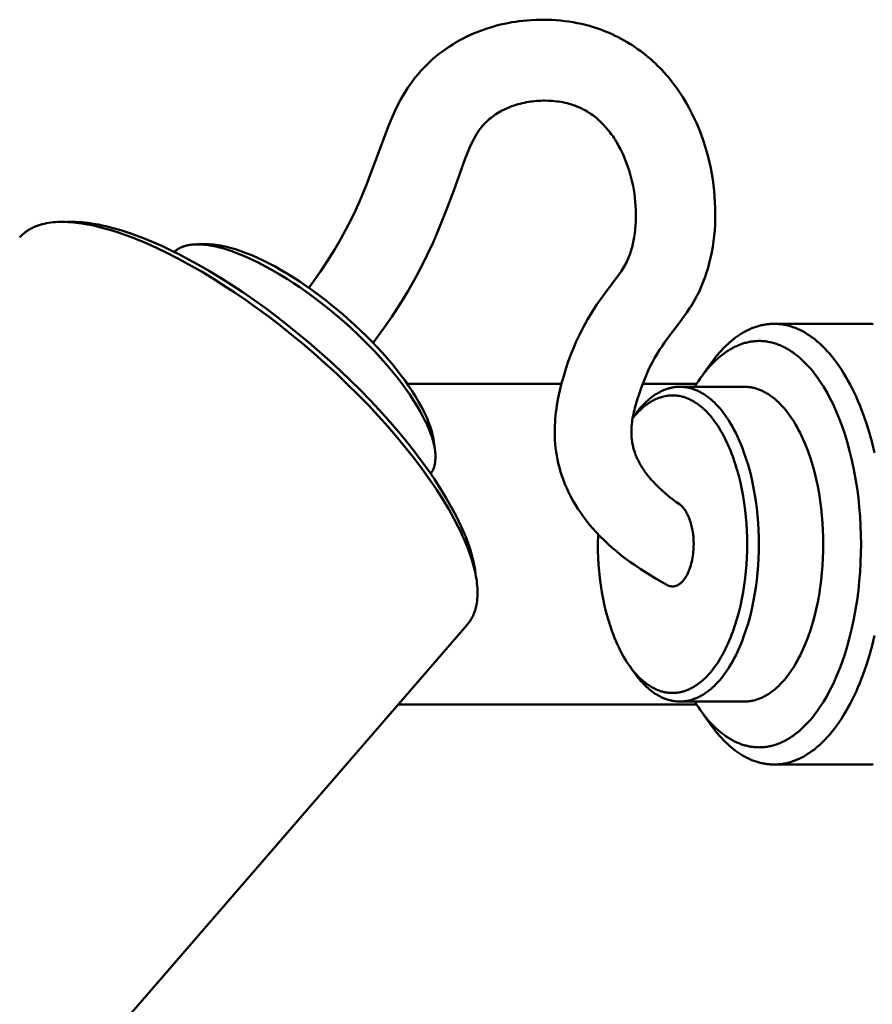
# Model space of a CAD drawing. Units: millimetres. Extents: x -5881 to 34511, y -1999 to 2745.
# Drawn here: x 6558 to 6609, y 1730 to 1789 of the extents above; entities that cross this region are included whole.
import ezdxf

# ---------------------------------------------------------------- set-up
doc = ezdxf.new("R2010")
doc.units = ezdxf.units.MM
doc.layers.add('AM_0', color=7, linetype='Continuous', lineweight=50)

# ---------------------------------------------------------------- blocks, each defined once
blk = doc.blocks.new('A$C6A3816E8')
at = {"layer": 'AM_0', "color": 2}
for points in [[(-71.398, 765.251), (-71.145, 765.6), (-70.712, 766.22), (-70.296, 766.853), (-69.898, 767.497), (-69.518, 768.151), (-69.217, 768.704), (-68.929, 769.265), (-68.655, 769.832), (-68.395, 770.405), (-67.973, 771.412), (-66.715, 774.786), (-66.524, 775.249), (-66.318, 775.706), (-66.097, 776.155), (-65.974, 776.386), (-65.844, 776.614), (-65.708, 776.839), (-65.567, 777.06), (-65.419, 777.277), (-65.266, 777.49), (-65.108, 777.699), (-64.944, 777.903), (-64.78, 778.092), (-64.611, 778.275), (-64.435, 778.454), (-64.255, 778.627), (-64.069, 778.795), (-63.878, 778.957), (-63.683, 779.112), (-63.483, 779.262), (-63.289, 779.4), (-63.091, 779.534), (-62.889, 779.662), (-62.684, 779.785), (-62.476, 779.903), (-62.266, 780.015), (-62.052, 780.122), (-61.836, 780.223), (-61.622, 780.316), (-61.406, 780.405), (-61.188, 780.488), (-60.968, 780.566), (-60.745, 780.639), (-60.522, 780.707), (-60.297, 780.769), (-60.07, 780.826), (-59.849, 780.877), (-59.627, 780.923), (-59.404, 780.964), (-59.18, 781), (-58.955, 781.032), (-58.73, 781.059), (-58.504, 781.08), (-58.278, 781.097), (-57.929, 781.115), (-57.578, 781.12), (-57.311, 781.117), (-57.044, 781.107), (-56.777, 781.09), (-56.51, 781.067), (-56.263, 781.04), (-56.016, 781.007), (-55.77, 780.967), (-55.524, 780.921), (-55.281, 780.869), (-55.038, 780.811), (-54.797, 780.747), (-54.558, 780.677), (-54.371, 780.617), (-54.185, 780.552), (-54, 780.484), (-53.817, 780.411), (-53.634, 780.335), (-53.454, 780.255), (-53.275, 780.171), (-53.098, 780.083), (-52.922, 779.991), (-52.749, 779.895), (-52.578, 779.796), (-52.409, 779.694), (-52.242, 779.588), (-52.078, 779.478), (-51.917, 779.366), (-51.758, 779.25), (-51.611, 779.136), (-51.465, 779.02), (-51.322, 778.9), (-51.181, 778.778), (-51.042, 778.654), (-50.905, 778.526), (-50.77, 778.396), (-50.638, 778.264), (-50.509, 778.129), (-50.382, 777.991), (-50.258, 777.852), (-50.136, 777.71), (-50.018, 777.566), (-49.902, 777.42), (-49.789, 777.271), (-49.679, 777.121), (-49.476, 776.831), (-49.283, 776.534), (-49.099, 776.232), (-48.923, 775.923), (-48.758, 775.609), (-48.602, 775.291), (-48.455, 774.968), (-48.319, 774.642), (-48.196, 774.321), (-48.08, 773.997), (-47.973, 773.67), (-47.875, 773.341), (-47.785, 773.008), (-47.704, 772.674), (-47.631, 772.338), (-47.568, 772), (-47.513, 771.667), (-47.467, 771.333), (-47.429, 770.997), (-47.399, 770.661), (-47.378, 770.323), (-47.365, 769.986), (-47.36, 769.648), (-47.364, 769.311), (-47.375, 768.984), (-47.395, 768.657), (-47.424, 768.331), (-47.463, 768.005), (-47.511, 767.681), (-47.569, 767.358), (-47.636, 767.037), (-47.712, 766.719), (-47.766, 766.515), (-47.826, 766.312), (-47.889, 766.11), (-47.958, 765.909), (-48.03, 765.71), (-48.107, 765.513), (-48.188, 765.318), (-48.274, 765.124), (-48.341, 764.985), (-48.41, 764.847), (-48.482, 764.711), (-48.557, 764.575), (-48.634, 764.441), (-48.713, 764.309), (-48.794, 764.177), (-48.878, 764.048), (-49.046, 763.797), (-49.219, 763.548), (-49.395, 763.303), (-50.2, 762.233), (-50.356, 762.017), (-50.508, 761.798), (-50.655, 761.575), (-50.798, 761.35), (-50.955, 761.086), (-51.103, 760.817), (-51.242, 760.544), (-51.372, 760.265), (-51.495, 759.974), (-51.612, 759.68), (-51.722, 759.383), (-51.825, 759.084), (-51.979, 758.618), (-52.116, 758.148), (-52.147, 758.029), (-52.176, 757.91), (-52.203, 757.79), (-52.227, 757.669), (-52.249, 757.548), (-52.268, 757.427), (-52.285, 757.305), (-52.3, 757.183), (-52.312, 757.056), (-52.32, 756.928), (-52.324, 756.8), (-52.323, 756.672), (-52.319, 756.543), (-52.311, 756.415), (-52.298, 756.288), (-52.282, 756.161), (-52.27, 756.089), (-52.256, 756.018), (-52.242, 755.946), (-52.226, 755.875), (-52.208, 755.805), (-52.19, 755.734), (-52.17, 755.664), (-52.148, 755.594), (-52.125, 755.525), (-52.101, 755.456), (-52.076, 755.387), (-52.05, 755.319), (-52.022, 755.252), (-51.993, 755.185), (-51.963, 755.119), (-51.931, 755.054), (-51.888, 754.969), (-51.842, 754.886), (-51.796, 754.803), (-51.748, 754.721), (-51.698, 754.64), (-51.647, 754.559), (-51.595, 754.48), (-51.541, 754.401), (-51.486, 754.323), (-51.429, 754.247), (-51.371, 754.171), (-51.312, 754.096), (-51.252, 754.023), (-51.19, 753.95), (-51.127, 753.879), (-51.063, 753.809), (-50.882, 753.62), (-50.695, 753.436), (-50.503, 753.257), (-50.306, 753.083), (-50.105, 752.914), (-49.899, 752.751), (-49.689, 752.594), (-49.475, 752.443)], [(-57.448, 776.331), (-57.568, 776.33), (-57.688, 776.326), (-57.808, 776.32), (-57.928, 776.311), (-58.047, 776.3), (-58.167, 776.287), (-58.286, 776.271), (-58.404, 776.253), (-58.529, 776.231), (-58.654, 776.206), (-58.778, 776.178), (-58.902, 776.147), (-59.024, 776.114), (-59.146, 776.078), (-59.267, 776.039), (-59.387, 775.997), (-59.498, 775.955), (-59.609, 775.91), (-59.718, 775.862), (-59.826, 775.812), (-59.933, 775.758), (-60.038, 775.702), (-60.142, 775.643), (-60.244, 775.582), (-60.341, 775.52), (-60.436, 775.455), (-60.529, 775.387), (-60.62, 775.317), (-60.709, 775.244), (-60.796, 775.169), (-60.881, 775.092), (-60.963, 775.012), (-61.007, 774.968), (-61.049, 774.924), (-61.091, 774.878), (-61.132, 774.832), (-61.172, 774.785), (-61.212, 774.738), (-61.25, 774.689), (-61.288, 774.64), (-61.325, 774.591), (-61.36, 774.54), (-61.395, 774.489), (-61.429, 774.438), (-61.462, 774.386), (-61.494, 774.333), (-61.525, 774.28), (-61.555, 774.226), (-61.72, 773.904), (-61.875, 773.576), (-62.018, 773.243), (-62.149, 772.906), (-62.831, 771.015), (-63.272, 769.823), (-63.748, 768.644), (-64.056, 767.94), (-64.382, 767.244), (-64.725, 766.556), (-65.085, 765.877), (-65.535, 765.083), (-66.008, 764.303), (-66.503, 763.536), (-67.02, 762.784), (-67.598, 761.991)], [(-50.223, 747.674), (-50.545, 747.852), (-50.864, 748.037), (-51.18, 748.227), (-51.492, 748.423), (-51.801, 748.625), (-52.105, 748.833), (-52.405, 749.046), (-52.702, 749.265), (-52.958, 749.463), (-53.21, 749.667), (-53.456, 749.877), (-53.698, 750.094), (-53.934, 750.317), (-54.163, 750.545), (-54.387, 750.78), (-54.605, 751.019), (-54.794, 751.238), (-54.977, 751.463), (-55.153, 751.694), (-55.322, 751.93), (-55.483, 752.171), (-55.637, 752.417), (-55.784, 752.667), (-55.923, 752.921), (-56.039, 753.154), (-56.149, 753.391), (-56.251, 753.631), (-56.345, 753.875), (-56.433, 754.121), (-56.512, 754.37), (-56.583, 754.621), (-56.647, 754.873), (-56.695, 755.099), (-56.738, 755.326), (-56.774, 755.555), (-56.803, 755.784), (-56.826, 756.014), (-56.843, 756.245), (-56.854, 756.476), (-56.858, 756.707), (-56.856, 756.907), (-56.85, 757.107), (-56.839, 757.306), (-56.825, 757.506), (-56.807, 757.705), (-56.784, 757.904), (-56.758, 758.102), (-56.728, 758.3), (-56.649, 758.737), (-56.556, 759.171), (-56.449, 759.603), (-56.328, 760.03), (-56.198, 760.459), (-56.056, 760.885), (-55.902, 761.306), (-55.737, 761.724), (-55.583, 762.081), (-55.418, 762.433), (-55.244, 762.781), (-55.061, 763.124), (-54.895, 763.416), (-54.722, 763.704), (-54.543, 763.989), (-54.359, 764.269), (-54.013, 764.765), (-52.993, 766.133), (-52.928, 766.227), (-52.865, 766.322), (-52.804, 766.419), (-52.745, 766.517), (-52.688, 766.616), (-52.633, 766.716), (-52.59, 766.807), (-52.549, 766.899), (-52.509, 766.992), (-52.472, 767.085), (-52.436, 767.179), (-52.401, 767.274), (-52.369, 767.37), (-52.338, 767.466), (-52.309, 767.563), (-52.282, 767.66), (-52.256, 767.758), (-52.233, 767.856), (-52.211, 767.955), (-52.191, 768.054), (-52.173, 768.153), (-52.157, 768.252), (-52.123, 768.481), (-52.097, 768.712), (-52.076, 768.943), (-52.063, 769.175), (-52.056, 769.407), (-52.055, 769.639), (-52.061, 769.871), (-52.074, 770.102), (-52.092, 770.339), (-52.116, 770.575), (-52.147, 770.811), (-52.184, 771.046), (-52.227, 771.28), (-52.276, 771.512), (-52.331, 771.743), (-52.392, 771.972), (-52.456, 772.191), (-52.526, 772.408), (-52.603, 772.624), (-52.685, 772.837), (-52.774, 773.047), (-52.869, 773.255), (-52.97, 773.46), (-53.076, 773.662), (-53.127, 773.754), (-53.18, 773.846), (-53.235, 773.936), (-53.291, 774.026), (-53.349, 774.115), (-53.408, 774.203), (-53.469, 774.289), (-53.532, 774.375), (-53.596, 774.459), (-53.661, 774.543), (-53.728, 774.625), (-53.797, 774.705), (-53.867, 774.785), (-53.938, 774.863), (-54.01, 774.94), (-54.084, 775.016), (-54.155, 775.085), (-54.227, 775.153), (-54.301, 775.219), (-54.377, 775.284), (-54.454, 775.347), (-54.533, 775.409), (-54.613, 775.469), (-54.694, 775.526), (-54.777, 775.582), (-54.861, 775.637), (-54.946, 775.689), (-55.032, 775.739), (-55.119, 775.787), (-55.207, 775.833), (-55.297, 775.877), (-55.386, 775.919), (-55.506, 775.97), (-55.626, 776.018), (-55.749, 776.062), (-55.872, 776.103), (-55.997, 776.14), (-56.122, 776.173), (-56.248, 776.203), (-56.375, 776.23), (-56.499, 776.252), (-56.623, 776.272), (-56.747, 776.288), (-56.872, 776.302), (-56.997, 776.314), (-57.122, 776.322), (-57.248, 776.328), (-57.448, 776.331)], [(-78.329, 766.541), (-79.122, 766.974), (-79.919, 767.38), (-80.716, 767.754), (-81.113, 767.928), (-81.507, 768.092), (-81.899, 768.247), (-82.287, 768.391), (-82.67, 768.524), (-83.049, 768.645), (-83.422, 768.754), (-83.788, 768.851), (-84.147, 768.936), (-84.498, 769.007), (-84.841, 769.064), (-85.008, 769.088), (-85.174, 769.108), (-85.336, 769.125), (-85.496, 769.138), (-85.654, 769.147), (-85.808, 769.153), (-85.96, 769.156), (-86.108, 769.155), (-86.254, 769.15), (-86.397, 769.142), (-86.536, 769.13), (-86.672, 769.114), (-86.805, 769.095), (-86.935, 769.072), (-87.061, 769.045), (-87.184, 769.015), (-87.244, 768.999), (-87.303, 768.982), (-87.361, 768.964), (-87.419, 768.945), (-87.475, 768.925), (-87.531, 768.904), (-87.585, 768.882), (-87.639, 768.86), (-87.692, 768.836), (-87.744, 768.812), (-87.795, 768.787), (-87.845, 768.761), (-87.894, 768.734), (-87.942, 768.706), (-87.989, 768.678), (-88.035, 768.648), (-88.08, 768.618), (-88.125, 768.587), (-88.168, 768.555), (-88.21, 768.522), (-88.252, 768.489), (-88.292, 768.454), (-88.332, 768.419), (-88.37, 768.383), (-88.408, 768.347), (-88.445, 768.309), (-88.48, 768.271), (-88.515, 768.232)], [(-85.704, 769.156), (-85.397, 769.156)], [(-77.936, 766.616), (-78.48, 766.917), (-79.017, 767.2), (-79.546, 767.465), (-80.067, 767.711), (-80.579, 767.938), (-81.081, 768.147), (-81.573, 768.336), (-82.053, 768.507), (-82.521, 768.657), (-82.976, 768.789), (-83.417, 768.9), (-83.633, 768.949), (-83.845, 768.992), (-84.053, 769.03), (-84.257, 769.063), (-84.457, 769.092), (-84.654, 769.115), (-84.846, 769.133), (-85.034, 769.146), (-85.217, 769.153), (-85.397, 769.156)], [(-72.66, 765.759), (-73.164, 766.069), (-73.676, 766.365), (-74.191, 766.642), (-74.448, 766.772), (-74.705, 766.897), (-74.962, 767.015), (-75.216, 767.127), (-75.468, 767.232), (-75.718, 767.329), (-75.965, 767.418), (-76.207, 767.499), (-76.446, 767.572), (-76.679, 767.636), (-76.907, 767.691), (-77.129, 767.737), (-77.237, 767.756), (-77.344, 767.773), (-77.449, 767.788), (-77.553, 767.8), (-77.654, 767.81), (-77.754, 767.818), (-77.851, 767.823), (-77.947, 767.825), (-78.04, 767.825), (-78.131, 767.823), (-78.22, 767.818), (-78.307, 767.811), (-78.392, 767.801), (-78.474, 767.789), (-78.554, 767.775), (-78.593, 767.767), (-78.632, 767.758), (-78.67, 767.749), (-78.707, 767.739), (-78.744, 767.728), (-78.78, 767.717), (-78.815, 767.706), (-78.85, 767.693), (-78.884, 767.681), (-78.918, 767.667), (-78.951, 767.653), (-78.983, 767.639), (-79.015, 767.624), (-79.046, 767.608), (-79.077, 767.592), (-79.106, 767.575), (-79.136, 767.558), (-79.164, 767.54), (-79.192, 767.521), (-79.219, 767.503), (-79.246, 767.483), (-79.272, 767.463), (-79.297, 767.443), (-79.322, 767.422), (-79.346, 767.4), (-79.369, 767.378)], [(-77.998, 767.829), (-77.386, 767.829)], [(-72.314, 765.862), (-72.679, 766.089), (-73.042, 766.304), (-73.401, 766.506), (-73.756, 766.695), (-74.106, 766.87), (-74.45, 767.032), (-74.787, 767.179), (-75.116, 767.313), (-75.437, 767.431), (-75.749, 767.535), (-75.902, 767.581), (-76.052, 767.624), (-76.199, 767.662), (-76.343, 767.697), (-76.484, 767.728), (-76.623, 767.754), (-76.758, 767.777), (-76.89, 767.796), (-77.019, 767.81), (-77.145, 767.821), (-77.267, 767.827), (-77.327, 767.829), (-77.386, 767.829)], [(-62.035, 745.32), (-62, 745.361), (-61.967, 745.402), (-61.934, 745.445), (-61.903, 745.488), (-61.873, 745.532), (-61.843, 745.577), (-61.815, 745.622), (-61.788, 745.669), (-61.761, 745.716), (-61.736, 745.763), (-61.712, 745.812), (-61.688, 745.861), (-61.666, 745.911), (-61.645, 745.962), (-61.625, 746.013), (-61.606, 746.065), (-61.587, 746.117), (-61.57, 746.171), (-61.554, 746.225), (-61.539, 746.279), (-61.524, 746.334), (-61.511, 746.39), (-61.499, 746.447), (-61.488, 746.504), (-61.477, 746.561), (-61.468, 746.62), (-61.452, 746.738), (-61.44, 746.858), (-61.432, 746.981), (-61.427, 747.105), (-61.426, 747.232), (-61.429, 747.36), (-61.435, 747.491), (-61.445, 747.623), (-61.458, 747.756), (-61.475, 747.892), (-61.495, 748.028), (-61.518, 748.166), (-61.544, 748.306), (-61.574, 748.447), (-61.607, 748.588), (-61.642, 748.731), (-61.681, 748.875), (-61.767, 749.166), (-61.838, 749.385), (-61.917, 749.609), (-62.003, 749.839), (-62.096, 750.075), (-62.197, 750.315), (-62.306, 750.562), (-62.423, 750.813), (-62.548, 751.07), (-62.822, 751.599), (-63.129, 752.147), (-63.468, 752.713), (-63.84, 753.295), (-64.244, 753.892), (-64.679, 754.502), (-65.145, 755.122), (-65.64, 755.75), (-66.164, 756.385), (-66.713, 757.023), (-67.287, 757.662), (-67.883, 758.3), (-68.499, 758.934), (-69.132, 759.561), (-69.78, 760.179), (-70.44, 760.785), (-71.109, 761.378), (-71.784, 761.955), (-72.463, 762.515), (-73.143, 763.054), (-73.821, 763.574), (-74.495, 764.07), (-75.162, 764.544), (-75.82, 764.993), (-76.468, 765.418), (-77.103, 765.818), (-77.724, 766.192), (-78.329, 766.541)], [(-61.572, 748.563), (-61.594, 748.702), (-61.619, 748.843), (-61.648, 748.987), (-61.681, 749.133), (-61.717, 749.281), (-61.756, 749.431), (-61.8, 749.583), (-61.846, 749.737), (-61.923, 749.972), (-62.008, 750.211), (-62.101, 750.455), (-62.201, 750.702), (-62.309, 750.954), (-62.425, 751.209), (-62.548, 751.468), (-62.678, 751.73), (-62.962, 752.263), (-63.274, 752.809), (-63.614, 753.364), (-63.981, 753.929), (-64.375, 754.502), (-64.795, 755.082), (-65.239, 755.666), (-65.707, 756.254), (-66.197, 756.844), (-66.707, 757.435), (-67.238, 758.024), (-67.788, 758.611), (-68.355, 759.195), (-68.938, 759.773), (-69.536, 760.345), (-70.146, 760.909), (-71.401, 762.009), (-72.689, 763.064), (-73.342, 763.57), (-73.999, 764.061), (-74.658, 764.536), (-75.318, 764.993), (-75.978, 765.431), (-76.635, 765.848), (-77.288, 766.243), (-77.936, 766.616)], [(-64.196, 754.245), (-64.171, 754.281), (-64.148, 754.317), (-64.125, 754.354), (-64.104, 754.392), (-64.084, 754.431), (-64.065, 754.471), (-64.047, 754.511), (-64.031, 754.552), (-64.015, 754.594), (-64.001, 754.636), (-63.988, 754.679), (-63.976, 754.723), (-63.965, 754.768), (-63.955, 754.813), (-63.947, 754.859), (-63.939, 754.906), (-63.933, 754.953), (-63.927, 755), (-63.923, 755.049), (-63.919, 755.097), (-63.917, 755.147), (-63.916, 755.197), (-63.915, 755.247), (-63.916, 755.298), (-63.918, 755.349), (-63.92, 755.401), (-63.929, 755.506), (-63.941, 755.612), (-63.956, 755.72), (-63.976, 755.833), (-64, 755.949), (-64.028, 756.069), (-64.06, 756.192), (-64.097, 756.319), (-64.138, 756.449), (-64.184, 756.583), (-64.234, 756.719), (-64.289, 756.859), (-64.349, 757.002), (-64.413, 757.149), (-64.482, 757.298), (-64.556, 757.45), (-64.635, 757.605), (-64.807, 757.924), (-64.998, 758.252), (-65.208, 758.59), (-65.437, 758.937), (-65.684, 759.29), (-65.948, 759.648), (-66.229, 760.011), (-66.526, 760.377), (-66.838, 760.744), (-67.163, 761.112), (-67.501, 761.477), (-67.849, 761.84), (-68.206, 762.199), (-68.571, 762.551), (-68.941, 762.897), (-69.317, 763.234), (-69.695, 763.562), (-70.075, 763.88), (-70.455, 764.187), (-71.209, 764.764), (-71.58, 765.033), (-71.946, 765.288), (-72.307, 765.53), (-72.66, 765.759)], [(-64.032, 756.275), (-64.039, 756.32), (-64.06, 756.439), (-64.086, 756.561), (-64.117, 756.685), (-64.152, 756.812), (-64.191, 756.942), (-64.235, 757.074), (-64.284, 757.209), (-64.337, 757.346), (-64.394, 757.485), (-64.455, 757.627), (-64.521, 757.77), (-64.591, 757.916), (-64.743, 758.213), (-64.911, 758.516), (-65.095, 758.825), (-65.294, 759.14), (-65.507, 759.459), (-65.735, 759.782), (-65.976, 760.108), (-66.231, 760.437), (-66.499, 760.767), (-66.779, 761.097), (-67.072, 761.428), (-67.376, 761.757), (-67.689, 762.086), (-68.013, 762.411), (-68.345, 762.734), (-68.685, 763.053), (-69.384, 763.676), (-70.103, 764.275), (-70.468, 764.563), (-70.836, 764.843), (-71.205, 765.113), (-71.575, 765.374), (-71.945, 765.624), (-72.314, 765.862)], [(-47.671, 760.712), (-47.561, 760.864), (-47.45, 761.012), (-47.338, 761.155), (-47.224, 761.293), (-47.109, 761.426), (-46.993, 761.553), (-46.877, 761.676), (-46.759, 761.794), (-46.641, 761.907), (-46.522, 762.014), (-46.402, 762.117), (-46.282, 762.214), (-46.162, 762.306), (-46.041, 762.393), (-45.92, 762.475), (-45.798, 762.552), (-45.677, 762.623), (-45.555, 762.69), (-45.433, 762.752), (-45.312, 762.808), (-45.191, 762.86), (-45.069, 762.907), (-44.949, 762.949), (-44.828, 762.987), (-44.768, 763.004), (-44.708, 763.019), (-44.648, 763.034), (-44.588, 763.047), (-44.529, 763.06), (-44.469, 763.071), (-44.41, 763.081), (-44.351, 763.09), (-44.292, 763.098), (-44.233, 763.105), (-44.174, 763.11), (-44.116, 763.115), (-44.058, 763.119), (-43.999, 763.121), (-43.942, 763.123), (-43.884, 763.123), (-43.811, 763.123), (-43.739, 763.12), (-43.666, 763.116), (-43.592, 763.11), (-43.519, 763.103), (-43.445, 763.094), (-43.371, 763.083), (-43.296, 763.071), (-43.222, 763.056), (-43.147, 763.04), (-43.072, 763.022), (-42.997, 763.003), (-42.921, 762.981), (-42.846, 762.958), (-42.77, 762.933), (-42.694, 762.906), (-42.618, 762.877), (-42.542, 762.846), (-42.466, 762.813), (-42.39, 762.778), (-42.314, 762.742), (-42.238, 762.703), (-42.161, 762.663), (-42.085, 762.62), (-42.009, 762.576), (-41.933, 762.529), (-41.857, 762.481), (-41.781, 762.43), (-41.705, 762.378), (-41.629, 762.323), (-41.553, 762.266), (-41.478, 762.208), (-41.327, 762.085), (-41.178, 761.953), (-41.029, 761.814), (-40.882, 761.667), (-40.735, 761.511), (-40.591, 761.348), (-40.448, 761.177), (-40.307, 760.998), (-40.168, 760.811), (-40.031, 760.617), (-39.896, 760.416), (-39.764, 760.207), (-39.634, 759.992), (-39.507, 759.769), (-39.383, 759.54), (-39.262, 759.304), (-39.144, 759.063), (-39.029, 758.815), (-38.917, 758.562), (-38.809, 758.303), (-38.704, 758.039), (-38.603, 757.77), (-38.413, 757.22), (-38.237, 756.653), (-38.077, 756.073), (-37.934, 755.483)], [(-37.934, 744.687), (-38.077, 744.096), (-38.237, 743.516), (-38.413, 742.95), (-38.603, 742.399), (-38.704, 742.13), (-38.809, 741.866), (-38.917, 741.608), (-39.029, 741.354), (-39.144, 741.107), (-39.262, 740.865), (-39.383, 740.629), (-39.507, 740.4), (-39.634, 740.178), (-39.764, 739.962), (-39.896, 739.753), (-40.031, 739.552), (-40.168, 739.358), (-40.307, 739.171), (-40.448, 738.992), (-40.591, 738.821), (-40.735, 738.658), (-40.882, 738.503), (-41.029, 738.355), (-41.178, 738.216), (-41.327, 738.085), (-41.478, 737.961), (-41.553, 737.903), (-41.629, 737.846), (-41.705, 737.792), (-41.781, 737.739), (-41.857, 737.689), (-41.933, 737.64), (-42.009, 737.594), (-42.085, 737.549), (-42.161, 737.507), (-42.238, 737.466), (-42.314, 737.428), (-42.39, 737.391), (-42.466, 737.356), (-42.542, 737.324), (-42.618, 737.293), (-42.694, 737.264), (-42.77, 737.237), (-42.846, 737.211), (-42.921, 737.188), (-42.997, 737.167), (-43.072, 737.147), (-43.147, 737.129), (-43.222, 737.113), (-43.296, 737.099), (-43.371, 737.086), (-43.445, 737.075), (-43.519, 737.066), (-43.592, 737.059), (-43.666, 737.053), (-43.739, 737.049), (-43.811, 737.047), (-43.884, 737.046), (-43.942, 737.047), (-43.999, 737.048), (-44.058, 737.051), (-44.116, 737.054), (-44.174, 737.059), (-44.233, 737.065), (-44.292, 737.071), (-44.351, 737.079), (-44.41, 737.088), (-44.469, 737.098), (-44.529, 737.11), (-44.588, 737.122), (-44.648, 737.135), (-44.708, 737.15), (-44.768, 737.166), (-44.828, 737.183), (-44.949, 737.22), (-45.069, 737.262), (-45.191, 737.309), (-45.312, 737.361), (-45.433, 737.418), (-45.555, 737.479), (-45.677, 737.546), (-45.798, 737.618), (-45.92, 737.694), (-46.041, 737.776), (-46.162, 737.863), (-46.282, 737.955), (-46.402, 738.053), (-46.522, 738.155), (-46.641, 738.263), (-46.759, 738.375), (-46.877, 738.493), (-46.993, 738.616), (-47.109, 738.744), (-47.224, 738.877), (-47.338, 739.015), (-47.45, 739.158), (-47.561, 739.305), (-47.671, 739.458)], [(-38.316, 763.123), (-43.884, 763.123)], [(-38.316, 763.123), (-38.244, 763.123), (-38.171, 763.12), (-38.098, 763.116), (-38.025, 763.11)], [(-38.025, 737.059), (-38.098, 737.053), (-38.171, 737.049), (-38.244, 737.047), (-38.316, 737.046)], [(-48.575, 759.398), (-48.468, 759.568), (-48.359, 759.733), (-48.249, 759.892), (-48.137, 760.047), (-48.024, 760.196), (-47.909, 760.339), (-47.794, 760.477), (-47.676, 760.609), (-47.558, 760.736), (-47.439, 760.857), (-47.319, 760.973), (-47.198, 761.082), (-47.077, 761.186), (-46.955, 761.284), (-46.832, 761.376), (-46.71, 761.463), (-46.586, 761.544), (-46.463, 761.619), (-46.339, 761.689), (-46.278, 761.721), (-46.216, 761.753), (-46.154, 761.783), (-46.093, 761.811), (-46.031, 761.838), (-45.969, 761.864), (-45.908, 761.888), (-45.846, 761.912), (-45.785, 761.933), (-45.724, 761.954), (-45.662, 761.973), (-45.601, 761.99), (-45.54, 762.007), (-45.48, 762.022), (-45.419, 762.036), (-45.358, 762.049), (-45.298, 762.06), (-45.238, 762.07), (-45.178, 762.079), (-45.118, 762.086), (-45.058, 762.093), (-44.999, 762.098), (-44.939, 762.102), (-44.88, 762.105), (-44.822, 762.107), (-44.763, 762.107), (-44.696, 762.107), (-44.629, 762.104), (-44.562, 762.101), (-44.494, 762.095), (-44.426, 762.089), (-44.358, 762.08), (-44.29, 762.07), (-44.221, 762.059), (-44.153, 762.046), (-44.084, 762.031), (-44.014, 762.014), (-43.945, 761.996), (-43.876, 761.976), (-43.806, 761.955), (-43.736, 761.932), (-43.666, 761.907), (-43.596, 761.88), (-43.526, 761.851), (-43.456, 761.821), (-43.386, 761.789), (-43.315, 761.755), (-43.245, 761.72), (-43.175, 761.682), (-43.104, 761.643), (-43.034, 761.602), (-42.964, 761.559), (-42.894, 761.515), (-42.824, 761.468), (-42.754, 761.42), (-42.684, 761.369), (-42.614, 761.317), (-42.544, 761.263), (-42.405, 761.15), (-42.268, 761.029), (-42.131, 760.9), (-41.995, 760.764), (-41.86, 760.621), (-41.727, 760.47), (-41.595, 760.313), (-41.465, 760.148), (-41.336, 759.976), (-41.21, 759.797), (-41.086, 759.611), (-40.964, 759.419), (-40.844, 759.22), (-40.727, 759.014), (-40.613, 758.803), (-40.501, 758.586), (-40.392, 758.363), (-40.286, 758.135), (-40.183, 757.901), (-40.084, 757.663), (-39.987, 757.419), (-39.894, 757.171), (-39.718, 756.664), (-39.556, 756.141), (-39.409, 755.607), (-39.276, 755.062), (-39.159, 754.51), (-39.056, 753.953), (-38.968, 753.393), (-38.895, 752.832), (-38.836, 752.272), (-38.791, 751.716), (-38.76, 751.165), (-38.742, 750.621), (-38.736, 750.085), (-38.742, 749.549), (-38.76, 749.004), (-38.791, 748.453), (-38.836, 747.897), (-38.895, 747.337), (-38.968, 746.777), (-39.056, 746.216), (-39.159, 745.659), (-39.276, 745.107), (-39.409, 744.563), (-39.556, 744.028), (-39.718, 743.506), (-39.894, 742.998), (-39.987, 742.75), (-40.084, 742.507), (-40.183, 742.268), (-40.286, 742.035), (-40.392, 741.806), (-40.501, 741.583), (-40.613, 741.366), (-40.727, 741.155), (-40.844, 740.95), (-40.964, 740.751), (-41.086, 740.558), (-41.21, 740.373), (-41.336, 740.194), (-41.465, 740.022), (-41.595, 739.857), (-41.727, 739.699), (-41.86, 739.548), (-41.995, 739.405), (-42.131, 739.269), (-42.268, 739.141), (-42.405, 739.02), (-42.544, 738.906), (-42.614, 738.852), (-42.684, 738.8), (-42.754, 738.75), (-42.824, 738.701), (-42.894, 738.655), (-42.964, 738.61), (-43.034, 738.567), (-43.104, 738.526), (-43.175, 738.487), (-43.245, 738.449), (-43.315, 738.414), (-43.386, 738.38), (-43.456, 738.348), (-43.526, 738.318), (-43.596, 738.289), (-43.666, 738.263), (-43.736, 738.238), (-43.806, 738.215), (-43.876, 738.193), (-43.945, 738.173), (-44.014, 738.155), (-44.084, 738.139), (-44.153, 738.124), (-44.221, 738.111), (-44.29, 738.099), (-44.358, 738.089), (-44.426, 738.081), (-44.494, 738.074), (-44.562, 738.069), (-44.629, 738.065), (-44.696, 738.063), (-44.763, 738.062), (-44.822, 738.063), (-44.88, 738.064), (-44.939, 738.067), (-44.999, 738.071), (-45.058, 738.076), (-45.118, 738.083), (-45.178, 738.091), (-45.238, 738.099), (-45.298, 738.109), (-45.358, 738.121), (-45.419, 738.133), (-45.48, 738.147), (-45.54, 738.162), (-45.601, 738.179), (-45.662, 738.197), (-45.724, 738.216), (-45.785, 738.236), (-45.846, 738.258), (-45.908, 738.281), (-45.969, 738.305), (-46.031, 738.331), (-46.093, 738.358), (-46.154, 738.387), (-46.216, 738.417), (-46.278, 738.448), (-46.339, 738.481), (-46.463, 738.55), (-46.586, 738.625), (-46.71, 738.706), (-46.832, 738.793), (-46.955, 738.885), (-47.077, 738.983), (-47.198, 739.087), (-47.319, 739.197), (-47.439, 739.312), (-47.558, 739.433), (-47.676, 739.56), (-47.794, 739.692), (-47.909, 739.83), (-48.024, 739.974), (-48.137, 740.123), (-48.249, 740.277), (-48.359, 740.437), (-48.468, 740.601), (-48.575, 740.771)], [(-48.066, 760.151), (-47.671, 760.712)], [(-47.963, 760.273), (-47.851, 760.448), (-47.737, 760.617)], [(-56.457, 759.567), (-65.582, 759.567)], [(-52.157, 757.675), (-52.078, 757.784), (-51.999, 757.89), (-51.918, 757.992), (-51.837, 758.09), (-51.755, 758.185), (-51.673, 758.277), (-51.589, 758.364), (-51.505, 758.449), (-51.421, 758.529), (-51.336, 758.606), (-51.25, 758.679), (-51.165, 758.748), (-51.079, 758.814), (-50.992, 758.876), (-50.906, 758.935), (-50.819, 758.99), (-50.732, 759.041), (-50.645, 759.088), (-50.558, 759.133), (-50.472, 759.173), (-50.385, 759.21), (-50.298, 759.244), (-50.212, 759.274), (-50.126, 759.3), (-50.083, 759.312), (-50.04, 759.324), (-49.997, 759.334), (-49.955, 759.344), (-49.912, 759.353), (-49.87, 759.361), (-49.827, 759.368), (-49.785, 759.374), (-49.743, 759.38), (-49.701, 759.385), (-49.659, 759.389), (-49.617, 759.392), (-49.576, 759.395), (-49.534, 759.397), (-49.493, 759.398), (-49.451, 759.398), (-49.4, 759.397), (-49.348, 759.396), (-49.296, 759.393), (-49.243, 759.389), (-49.191, 759.383), (-49.138, 759.377), (-49.085, 759.369), (-49.032, 759.36), (-48.979, 759.35), (-48.925, 759.339), (-48.872, 759.326), (-48.818, 759.312), (-48.764, 759.297), (-48.71, 759.28), (-48.656, 759.262), (-48.602, 759.243), (-48.548, 759.222), (-48.493, 759.2), (-48.439, 759.176), (-48.385, 759.152), (-48.33, 759.125), (-48.276, 759.098), (-48.221, 759.069), (-48.167, 759.039), (-48.112, 759.007), (-48.058, 758.974), (-48.003, 758.939), (-47.949, 758.903), (-47.895, 758.865), (-47.841, 758.826), (-47.787, 758.786), (-47.733, 758.744), (-47.625, 758.656), (-47.518, 758.562), (-47.412, 758.463), (-47.307, 758.358), (-47.203, 758.247), (-47.099, 758.13), (-46.997, 758.008), (-46.896, 757.88), (-46.797, 757.747), (-46.699, 757.608), (-46.603, 757.464), (-46.509, 757.315), (-46.416, 757.161), (-46.325, 757.002), (-46.236, 756.838), (-46.15, 756.67), (-46.066, 756.498), (-45.983, 756.321), (-45.904, 756.14), (-45.827, 755.955), (-45.752, 755.766), (-45.68, 755.574), (-45.543, 755.181), (-45.418, 754.776), (-45.304, 754.362), (-45.201, 753.94), (-45.11, 753.513), (-45.031, 753.081), (-44.963, 752.647), (-44.906, 752.213), (-44.86, 751.779), (-44.826, 751.348), (-44.801, 750.922), (-44.787, 750.5), (-44.782, 750.085)], [(-48.468, 759.567), (-51.654, 759.567)], [(-49.243, 759.398), (-45.642, 759.398)], [(-45.642, 759.398), (-45.59, 759.397), (-45.538, 759.396), (-45.486, 759.393), (-45.434, 759.389), (-45.381, 759.383), (-45.329, 759.377), (-45.276, 759.369), (-45.222, 759.36), (-45.169, 759.35), (-45.116, 759.339), (-45.062, 759.326), (-45.008, 759.312), (-44.955, 759.297), (-44.901, 759.28), (-44.847, 759.262), (-44.792, 759.243), (-44.738, 759.222), (-44.684, 759.2), (-44.63, 759.176), (-44.575, 759.152), (-44.521, 759.125), (-44.466, 759.098), (-44.412, 759.069), (-44.357, 759.039), (-44.303, 759.007), (-44.248, 758.974), (-44.194, 758.939), (-44.14, 758.903), (-44.085, 758.865), (-44.031, 758.826), (-43.977, 758.786), (-43.923, 758.744), (-43.816, 758.656), (-43.709, 758.562), (-43.603, 758.463), (-43.498, 758.358), (-43.393, 758.247), (-43.29, 758.13), (-43.188, 758.008), (-43.087, 757.88), (-42.988, 757.747), (-42.89, 757.608), (-42.794, 757.464), (-42.699, 757.315), (-42.606, 757.161), (-42.516, 757.002), (-42.427, 756.838), (-42.34, 756.67), (-42.256, 756.498), (-42.174, 756.321), (-42.094, 756.14), (-42.017, 755.955), (-41.942, 755.766), (-41.87, 755.574), (-41.734, 755.181), (-41.609, 754.776), (-41.495, 754.362), (-41.392, 753.94), (-41.301, 753.513), (-41.221, 753.081), (-41.153, 752.647), (-41.096, 752.213), (-41.051, 751.779), (-41.016, 751.348), (-40.992, 750.922), (-40.978, 750.5), (-40.973, 750.085)], [(-54.305, 750.085), (-54.301, 749.692), (-54.288, 749.293), (-54.265, 748.89), (-54.232, 748.482), (-54.189, 748.073), (-54.135, 747.662), (-54.071, 747.252), (-53.995, 746.843), (-53.909, 746.439), (-53.812, 746.04), (-53.704, 745.649), (-53.586, 745.266), (-53.457, 744.894), (-53.389, 744.713), (-53.318, 744.535), (-53.245, 744.36), (-53.17, 744.189), (-53.092, 744.022), (-53.012, 743.858), (-52.931, 743.699), (-52.847, 743.545), (-52.761, 743.394), (-52.673, 743.249), (-52.584, 743.108), (-52.493, 742.972), (-52.401, 742.841), (-52.307, 742.715), (-52.211, 742.594), (-52.115, 742.478), (-52.017, 742.368), (-51.918, 742.263), (-51.819, 742.164), (-51.719, 742.069), (-51.618, 741.981), (-51.516, 741.898), (-51.465, 741.858), (-51.414, 741.82), (-51.363, 741.783), (-51.311, 741.748), (-51.26, 741.713), (-51.209, 741.681), (-51.157, 741.649), (-51.106, 741.619), (-51.054, 741.591), (-51.003, 741.563), (-50.951, 741.537), (-50.9, 741.512), (-50.848, 741.489), (-50.797, 741.467), (-50.746, 741.446), (-50.694, 741.426), (-50.643, 741.408), (-50.592, 741.391), (-50.541, 741.375), (-50.49, 741.361), (-50.439, 741.348), (-50.389, 741.335), (-50.338, 741.325), (-50.288, 741.315), (-50.237, 741.307), (-50.187, 741.299), (-50.137, 741.293), (-50.088, 741.288), (-50.038, 741.284), (-49.989, 741.282), (-49.94, 741.28), (-49.891, 741.279), (-49.842, 741.28), (-49.793, 741.282), (-49.744, 741.284), (-49.694, 741.288), (-49.644, 741.293), (-49.595, 741.299), (-49.545, 741.307), (-49.494, 741.315), (-49.444, 741.325), (-49.393, 741.335), (-49.343, 741.348), (-49.292, 741.361), (-49.241, 741.375), (-49.19, 741.391), (-49.139, 741.408), (-49.088, 741.426), (-49.036, 741.446), (-48.985, 741.467), (-48.934, 741.489), (-48.882, 741.512), (-48.831, 741.537), (-48.779, 741.563), (-48.728, 741.591), (-48.676, 741.619), (-48.625, 741.649), (-48.573, 741.681), (-48.522, 741.713), (-48.471, 741.748), (-48.419, 741.783), (-48.368, 741.82), (-48.317, 741.858), (-48.266, 741.898), (-48.164, 741.981), (-48.063, 742.069), (-47.963, 742.164), (-47.863, 742.263), (-47.765, 742.368), (-47.667, 742.478), (-47.571, 742.594), (-47.475, 742.715), (-47.381, 742.841), (-47.289, 742.972), (-47.198, 743.108), (-47.109, 743.249), (-47.021, 743.394), (-46.935, 743.545), (-46.851, 743.699), (-46.77, 743.858), (-46.69, 744.022), (-46.612, 744.189), (-46.537, 744.36), (-46.464, 744.535), (-46.393, 744.713), (-46.325, 744.894), (-46.196, 745.266), (-46.078, 745.649), (-45.97, 746.04), (-45.873, 746.439), (-45.787, 746.843), (-45.711, 747.252), (-45.647, 747.662), (-45.593, 748.073), (-45.55, 748.482), (-45.517, 748.89), (-45.494, 749.293), (-45.481, 749.692), (-45.477, 750.085), (-45.481, 750.477), (-45.494, 750.876), (-45.517, 751.28), (-45.55, 751.687), (-45.593, 752.097), (-45.647, 752.508), (-45.711, 752.918), (-45.787, 753.326), (-45.873, 753.73), (-45.97, 754.129), (-46.078, 754.52), (-46.196, 754.903), (-46.325, 755.275), (-46.393, 755.456), (-46.464, 755.635), (-46.537, 755.809), (-46.612, 755.981), (-46.69, 756.148), (-46.77, 756.311), (-46.851, 756.47), (-46.935, 756.625), (-47.021, 756.775), (-47.109, 756.921), (-47.198, 757.062), (-47.289, 757.198), (-47.381, 757.329), (-47.475, 757.455), (-47.571, 757.576), (-47.667, 757.691), (-47.765, 757.801), (-47.863, 757.906), (-47.963, 758.006), (-48.063, 758.1), (-48.164, 758.189), (-48.266, 758.272), (-48.317, 758.311), (-48.368, 758.35), (-48.419, 758.386), (-48.471, 758.422), (-48.522, 758.456), (-48.573, 758.489), (-48.625, 758.52), (-48.676, 758.55), (-48.728, 758.579), (-48.779, 758.606), (-48.831, 758.632), (-48.882, 758.657), (-48.934, 758.68), (-48.985, 758.703), (-49.036, 758.723), (-49.088, 758.743), (-49.139, 758.761), (-49.19, 758.778), (-49.241, 758.794), (-49.292, 758.809), (-49.343, 758.822), (-49.393, 758.834), (-49.444, 758.845), (-49.494, 758.854), (-49.545, 758.863), (-49.595, 758.87), (-49.644, 758.876), (-49.694, 758.881), (-49.744, 758.885), (-49.793, 758.888), (-49.842, 758.889), (-49.891, 758.89), (-49.963, 758.889), (-50.035, 758.885), (-50.107, 758.879), (-50.18, 758.871), (-50.254, 758.86), (-50.327, 758.847), (-50.401, 758.831), (-50.476, 758.812), (-50.55, 758.791), (-50.625, 758.767), (-50.7, 758.741), (-50.775, 758.712), (-50.851, 758.679), (-50.926, 758.645), (-51.001, 758.607), (-51.077, 758.566), (-51.152, 758.523), (-51.228, 758.477), (-51.303, 758.428), (-51.378, 758.375), (-51.453, 758.32), (-51.528, 758.263), (-51.602, 758.202), (-51.676, 758.138), (-51.75, 758.071), (-51.823, 758.002), (-51.896, 757.929), (-51.969, 757.854), (-52.041, 757.775), (-52.112, 757.694), (-52.183, 757.61), (-52.253, 757.523)], [(-52.25, 757.543), (-52.157, 757.675)], [(-64.032, 756.275), (-63.952, 755.721)], [(-49.891, 747.585), (-49.877, 747.585), (-49.863, 747.585), (-49.849, 747.586), (-49.835, 747.587), (-49.821, 747.589), (-49.806, 747.59), (-49.792, 747.592), (-49.778, 747.595), (-49.764, 747.598), (-49.749, 747.601), (-49.735, 747.604), (-49.721, 747.608), (-49.706, 747.612), (-49.692, 747.616), (-49.677, 747.621), (-49.663, 747.626), (-49.648, 747.632), (-49.633, 747.638), (-49.619, 747.644), (-49.604, 747.651), (-49.59, 747.658), (-49.575, 747.665), (-49.56, 747.673), (-49.546, 747.681), (-49.531, 747.69), (-49.517, 747.699), (-49.502, 747.708), (-49.487, 747.718), (-49.473, 747.728), (-49.458, 747.738), (-49.444, 747.749), (-49.429, 747.76), (-49.4, 747.784), (-49.372, 747.809), (-49.343, 747.836), (-49.315, 747.864), (-49.287, 747.894), (-49.259, 747.925), (-49.232, 747.958), (-49.205, 747.992), (-49.178, 748.028), (-49.152, 748.065), (-49.126, 748.104), (-49.101, 748.144), (-49.076, 748.185), (-49.051, 748.228), (-49.028, 748.272), (-49.004, 748.317), (-48.982, 748.363), (-48.96, 748.411), (-48.938, 748.459), (-48.918, 748.509), (-48.898, 748.56), (-48.878, 748.611), (-48.842, 748.717), (-48.808, 748.825), (-48.777, 748.936), (-48.75, 749.05), (-48.725, 749.164), (-48.704, 749.28), (-48.686, 749.397), (-48.67, 749.513), (-48.658, 749.63), (-48.649, 749.745), (-48.642, 749.86), (-48.639, 749.973), (-48.637, 750.085), (-48.64, 750.258), (-48.644, 750.346), (-48.65, 750.435), (-48.657, 750.525), (-48.666, 750.615), (-48.676, 750.705), (-48.689, 750.795), (-48.703, 750.886), (-48.72, 750.975), (-48.738, 751.065), (-48.757, 751.153), (-48.779, 751.241), (-48.803, 751.327), (-48.828, 751.411), (-48.856, 751.494), (-48.884, 751.575), (-48.915, 751.654), (-48.947, 751.731), (-48.981, 751.805), (-49.017, 751.876), (-49.053, 751.945), (-49.072, 751.978), (-49.091, 752.01), (-49.111, 752.042), (-49.13, 752.072), (-49.15, 752.102), (-49.171, 752.131), (-49.191, 752.159), (-49.212, 752.187), (-49.233, 752.213), (-49.254, 752.238), (-49.276, 752.263), (-49.297, 752.287), (-49.319, 752.31), (-49.341, 752.331), (-49.363, 752.352), (-49.385, 752.372), (-49.407, 752.391), (-49.43, 752.409), (-49.452, 752.427), (-49.475, 752.443)], [(-54.295, 750.68), (-54.305, 750.085)], [(-44.782, 750.085), (-44.787, 749.67), (-44.801, 749.248), (-44.826, 748.821), (-44.86, 748.39), (-44.906, 747.957), (-44.963, 747.522), (-45.031, 747.088), (-45.11, 746.657), (-45.201, 746.229), (-45.304, 745.807), (-45.418, 745.393), (-45.543, 744.988), (-45.68, 744.595), (-45.752, 744.403), (-45.827, 744.215), (-45.904, 744.03), (-45.983, 743.849), (-46.066, 743.672), (-46.15, 743.499), (-46.236, 743.331), (-46.325, 743.167), (-46.416, 743.008), (-46.509, 742.854), (-46.603, 742.705), (-46.699, 742.561), (-46.797, 742.423), (-46.896, 742.289), (-46.997, 742.162), (-47.099, 742.039), (-47.203, 741.923), (-47.307, 741.812), (-47.412, 741.707), (-47.518, 741.607), (-47.625, 741.513), (-47.733, 741.425), (-47.787, 741.383), (-47.841, 741.343), (-47.895, 741.304), (-47.949, 741.267), (-48.003, 741.231), (-48.058, 741.196), (-48.112, 741.163), (-48.167, 741.131), (-48.221, 741.1), (-48.276, 741.072), (-48.33, 741.044), (-48.385, 741.018), (-48.439, 740.993), (-48.493, 740.97), (-48.548, 740.948), (-48.602, 740.927), (-48.656, 740.908), (-48.71, 740.89), (-48.764, 740.873), (-48.818, 740.858), (-48.872, 740.843), (-48.925, 740.831), (-48.979, 740.819), (-49.032, 740.809), (-49.085, 740.8), (-49.138, 740.792), (-49.191, 740.786), (-49.243, 740.781), (-49.296, 740.777), (-49.348, 740.774), (-49.4, 740.772), (-49.451, 740.771), (-49.493, 740.772), (-49.534, 740.773), (-49.576, 740.775), (-49.617, 740.777), (-49.659, 740.781), (-49.701, 740.785), (-49.743, 740.79), (-49.785, 740.795), (-49.827, 740.802), (-49.87, 740.809), (-49.912, 740.817), (-49.955, 740.826), (-49.997, 740.835), (-50.04, 740.846), (-50.083, 740.857), (-50.126, 740.869), (-50.212, 740.896), (-50.298, 740.926), (-50.385, 740.959), (-50.472, 740.996), (-50.558, 741.037), (-50.645, 741.081), (-50.732, 741.129), (-50.819, 741.18), (-50.906, 741.235), (-50.992, 741.293), (-51.079, 741.355), (-51.165, 741.421), (-51.25, 741.49), (-51.336, 741.564), (-51.421, 741.64), (-51.505, 741.721), (-51.589, 741.805), (-51.673, 741.893), (-51.755, 741.984), (-51.837, 742.079), (-51.918, 742.178), (-51.999, 742.28), (-52.078, 742.385), (-52.157, 742.494)], [(-40.973, 750.085), (-40.978, 749.67), (-40.992, 749.248), (-41.016, 748.821), (-41.051, 748.39), (-41.096, 747.957), (-41.153, 747.522), (-41.221, 747.088), (-41.301, 746.657), (-41.392, 746.229), (-41.495, 745.807), (-41.609, 745.393), (-41.734, 744.988), (-41.87, 744.595), (-41.942, 744.403), (-42.017, 744.215), (-42.094, 744.03), (-42.174, 743.849), (-42.256, 743.672), (-42.34, 743.499), (-42.427, 743.331), (-42.516, 743.167), (-42.606, 743.008), (-42.699, 742.854), (-42.794, 742.705), (-42.89, 742.561), (-42.988, 742.423), (-43.087, 742.289), (-43.188, 742.162), (-43.29, 742.039), (-43.393, 741.923), (-43.498, 741.812), (-43.603, 741.707), (-43.709, 741.607), (-43.816, 741.513), (-43.923, 741.425), (-43.977, 741.383), (-44.031, 741.343), (-44.085, 741.304), (-44.14, 741.267), (-44.194, 741.231), (-44.248, 741.196), (-44.303, 741.163), (-44.357, 741.131), (-44.412, 741.1), (-44.466, 741.072), (-44.521, 741.044), (-44.575, 741.018), (-44.63, 740.993), (-44.684, 740.97), (-44.738, 740.948), (-44.792, 740.927), (-44.847, 740.908), (-44.901, 740.89), (-44.955, 740.873), (-45.008, 740.858), (-45.062, 740.843), (-45.116, 740.831), (-45.169, 740.819), (-45.222, 740.809), (-45.276, 740.8), (-45.329, 740.792), (-45.381, 740.786), (-45.434, 740.781), (-45.486, 740.777), (-45.538, 740.774), (-45.59, 740.772), (-45.642, 740.771)], [(-61.572, 748.563), (-61.537, 748.321)], [(-50.223, 747.674), (-50.204, 747.664), (-50.185, 747.654), (-50.165, 747.645), (-50.145, 747.636), (-50.125, 747.628), (-50.104, 747.621), (-50.084, 747.614), (-50.063, 747.608), (-50.041, 747.603), (-50.02, 747.598), (-49.999, 747.594), (-49.977, 747.591), (-49.955, 747.588), (-49.934, 747.586), (-49.912, 747.585), (-49.891, 747.585)], [(-62.035, 745.32), (-148.585, 645.291)], [(-52.157, 742.494), (-52.31, 742.712)], [(-48.468, 740.602), (-66.117, 740.602)], [(-49.243, 740.771), (-45.642, 740.771)], [(-47.671, 739.458), (-48.066, 740.018)], [(-38.316, 737.046), (-43.884, 737.046)]]:
    blk.add_lwpolyline(points, dxfattribs=at)

msp = doc.modelspace()

# ---------------------------------------------------------------- block references
at = {"layer": 'AM_0', "ltscale": 0.7}
msp.add_blockref('A$C6A3816E8', (6646.884, 1007.529), dxfattribs=at)

doc.saveas('drawing.dxf')
